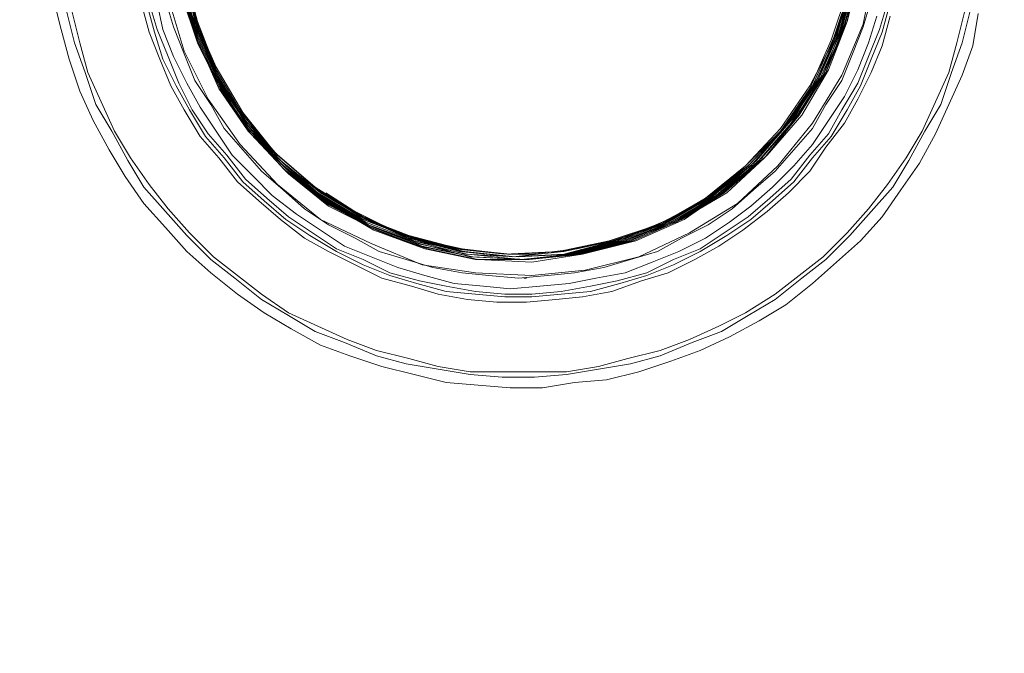
# Model space of a CAD drawing. Units: inches. Extents: x -15.2 to 18.3, y 3.9 to 25.4.
# Drawn here: x -6.3 to -6.2, y 8 to 8.1 of the extents above; entities that cross this region are included whole.
import ezdxf

# ---------------------------------------------------------------- set-up
doc = ezdxf.new("R2010")
doc.units = ezdxf.units.IN
doc.header["$MEASUREMENT"] = 0
doc.layers.add('Text', color=7, linetype='Continuous')

# ---------------------------------------------------------------- blocks, each defined once
blk = doc.blocks.new('block 178')
at = {"layer": 'Text', "color": 179, "lineweight": 9, "true_color": 0x231f20}
for points in [[(-6.287812, 8.087467), (-6.287234, 8.085153), (-6.286655, 8.083032), (-6.285884, 8.080718), (-6.28492, 8.078597), (-6.283762, 8.076476), (-6.282606, 8.074547), (-6.281256, 8.072619), (-6.279713, 8.070884), (-6.27817, 8.069148), (-6.276435, 8.067605), (-6.274507, 8.066063), (-6.272578, 8.064713), (-6.27065, 8.063556), (-6.268529, 8.062399), (-6.266408, 8.061628), (-6.264094, 8.060856), (-6.26178, 8.060278), (-6.259466, 8.059699), (-6.257152, 8.059506), (-6.254838, 8.059314), (-6.252524, 8.059314), (-6.25021, 8.059699), (-6.247896, 8.059892), (-6.245582, 8.060471), (-6.243268, 8.061242), (-6.241147, 8.062013), (-6.239026, 8.062978), (-6.236904, 8.064134), (-6.234976, 8.065291), (-6.233048, 8.066834), (-6.231312, 8.068377), (-6.229577, 8.069919), (-6.228034, 8.071655), (-6.226684, 8.073583), (-6.225334, 8.075512), (-6.224178, 8.077633), (-6.223213, 8.079754), (-6.222249, 8.081875), (-6.221478, 8.083996), (-6.221092, 8.08631)], [(-6.221671, 8.086503), (-6.222249, 8.084189), (-6.22302, 8.082068), (-6.223792, 8.079754), (-6.224949, 8.077826), (-6.226106, 8.075704), (-6.227263, 8.073776), (-6.228805, 8.072041), (-6.230348, 8.070305), (-6.232084, 8.06857), (-6.233819, 8.06722), (-6.235747, 8.065677), (-6.237676, 8.06452), (-6.239604, 8.063363), (-6.241725, 8.062592), (-6.244039, 8.061628), (-6.24616, 8.061049), (-6.248474, 8.060664), (-6.250788, 8.060278), (-6.253102, 8.060085), (-6.255416, 8.060085), (-6.25773, 8.060278), (-6.260044, 8.060664), (-6.262358, 8.061049), (-6.264479, 8.061628), (-6.266793, 8.062592), (-6.268915, 8.063363), (-6.270843, 8.06452), (-6.272771, 8.065677), (-6.274699, 8.06722), (-6.276435, 8.06857), (-6.27817, 8.070305), (-6.279713, 8.072041), (-6.281256, 8.073776), (-6.282413, 8.075704), (-6.28357, 8.077826), (-6.284727, 8.079754), (-6.285498, 8.082068), (-6.286269, 8.084189), (-6.286848, 8.086503)], [(-6.286462, 8.086503), (-6.285884, 8.084189), (-6.285305, 8.082068), (-6.284341, 8.079947), (-6.283377, 8.077826), (-6.28222, 8.075897), (-6.28087, 8.073969), (-6.27952, 8.072233), (-6.277977, 8.070498), (-6.276242, 8.068762), (-6.274507, 8.067413), (-6.272771, 8.066063), (-6.270843, 8.064713), (-6.268722, 8.063749), (-6.2666, 8.062785), (-6.264479, 8.062013), (-6.262165, 8.061435), (-6.260044, 8.060856), (-6.25773, 8.060471), (-6.255416, 8.060471), (-6.253102, 8.060471), (-6.250788, 8.060471), (-6.248474, 8.060856), (-6.246353, 8.061435), (-6.244039, 8.062013), (-6.241918, 8.062785), (-6.239797, 8.063749), (-6.237869, 8.064713), (-6.235747, 8.066063), (-6.234012, 8.067413), (-6.232276, 8.068762), (-6.230541, 8.070498), (-6.228998, 8.072233), (-6.227648, 8.073969), (-6.226299, 8.075897), (-6.225142, 8.077826), (-6.224178, 8.079947), (-6.223213, 8.082068), (-6.222635, 8.084189), (-6.222056, 8.086503)], [(-6.227456, 8.086117), (-6.228034, 8.083996), (-6.228805, 8.082068), (-6.22977, 8.08014), (-6.230734, 8.078404), (-6.232084, 8.076669), (-6.233241, 8.074933), (-6.234783, 8.07339), (-6.236326, 8.072041), (-6.238061, 8.070691), (-6.239797, 8.069534), (-6.241532, 8.06857), (-6.243461, 8.067605), (-6.245389, 8.067027), (-6.24751, 8.066256), (-6.249631, 8.06587), (-6.25156, 8.065677), (-6.253681, 8.065484), (-6.255802, 8.065484), (-6.257923, 8.065677), (-6.260044, 8.066063), (-6.261972, 8.066641), (-6.264094, 8.06722), (-6.266022, 8.068184), (-6.26795, 8.069148), (-6.269686, 8.070112), (-6.271421, 8.071462), (-6.272964, 8.072812), (-6.274507, 8.074162), (-6.275856, 8.075897), (-6.277206, 8.07744), (-6.278363, 8.079368), (-6.279327, 8.081104), (-6.280099, 8.083032), (-6.28087, 8.08496), (-6.281449, 8.087081)], [(-6.227456, 8.087081), (-6.228034, 8.08496), (-6.228805, 8.083032), (-6.229577, 8.081104), (-6.230541, 8.079368), (-6.231698, 8.07744), (-6.233048, 8.075897), (-6.234398, 8.074162), (-6.23594, 8.072812), (-6.237483, 8.071462), (-6.239218, 8.070305), (-6.241147, 8.069148), (-6.243075, 8.068184), (-6.245003, 8.067413), (-6.246932, 8.066834), (-6.249053, 8.066256), (-6.251174, 8.066063), (-6.253295, 8.06587), (-6.255223, 8.06587), (-6.257345, 8.066063), (-6.259466, 8.066256), (-6.261587, 8.066834), (-6.263515, 8.067413), (-6.265443, 8.068184), (-6.267372, 8.069148), (-6.2693, 8.070305), (-6.271036, 8.071462), (-6.272578, 8.072812), (-6.274121, 8.074162), (-6.275471, 8.075897), (-6.276821, 8.07744), (-6.277977, 8.079368), (-6.278942, 8.081104), (-6.279906, 8.083032), (-6.280484, 8.08496), (-6.281063, 8.087081)], [(-6.28087, 8.087081), (-6.280292, 8.085153), (-6.27952, 8.083225), (-6.278749, 8.081297), (-6.277785, 8.079368), (-6.276628, 8.077633), (-6.275278, 8.07609), (-6.273928, 8.074355), (-6.272385, 8.073005), (-6.270843, 8.071655), (-6.269107, 8.070498), (-6.267372, 8.069341), (-6.265443, 8.06857), (-6.263515, 8.067605), (-6.261394, 8.067027), (-6.259466, 8.066641), (-6.257345, 8.066256), (-6.255223, 8.066063), (-6.253295, 8.066063), (-6.251174, 8.066256), (-6.249053, 8.066641), (-6.247124, 8.067027), (-6.245003, 8.067605), (-6.243075, 8.06857), (-6.241147, 8.069341), (-6.239411, 8.070498), (-6.237676, 8.071655), (-6.236133, 8.073005), (-6.23459, 8.074355), (-6.233241, 8.07609), (-6.231891, 8.077633), (-6.230927, 8.079368), (-6.22977, 8.081297), (-6.228998, 8.083225), (-6.228227, 8.085153), (-6.227648, 8.087081)], [(-6.22842, 8.086117), (-6.228998, 8.084189), (-6.22977, 8.082261), (-6.230734, 8.080332), (-6.231891, 8.078597), (-6.233048, 8.076861), (-6.234398, 8.075319), (-6.23594, 8.073776), (-6.237483, 8.072426), (-6.239026, 8.071269), (-6.240761, 8.070112), (-6.242689, 8.069148), (-6.244618, 8.068377), (-6.246546, 8.067605), (-6.248667, 8.06722), (-6.250595, 8.066834), (-6.252717, 8.066641), (-6.254838, 8.066448), (-6.256766, 8.066641), (-6.258887, 8.066834), (-6.261008, 8.067413), (-6.262937, 8.067991), (-6.264865, 8.068762), (-6.266793, 8.069534), (-6.268529, 8.070691), (-6.270264, 8.071848), (-6.272, 8.073198), (-6.27335, 8.074547), (-6.274892, 8.07609), (-6.276049, 8.077826), (-6.277206, 8.079561), (-6.27817, 8.081297), (-6.279135, 8.083225), (-6.279906, 8.085153), (-6.280292, 8.087081)], [(-6.279713, 8.087274), (-6.279135, 8.085346), (-6.278363, 8.083418), (-6.277592, 8.081489), (-6.276435, 8.079754), (-6.275471, 8.078018), (-6.274121, 8.076476), (-6.272771, 8.074933), (-6.271228, 8.073583), (-6.269686, 8.072233), (-6.26795, 8.071076), (-6.266022, 8.070112), (-6.264286, 8.069148), (-6.262358, 8.06857), (-6.26043, 8.067991), (-6.258309, 8.067605), (-6.25638, 8.067413), (-6.254259, 8.06722), (-6.252138, 8.067413), (-6.25021, 8.067605), (-6.248089, 8.067991), (-6.24616, 8.06857), (-6.244232, 8.069148), (-6.242497, 8.070112), (-6.240568, 8.071076), (-6.238833, 8.072233), (-6.23729, 8.073583), (-6.235747, 8.074933), (-6.234398, 8.076476), (-6.233048, 8.078018), (-6.232084, 8.079754), (-6.230927, 8.081489), (-6.230155, 8.083418), (-6.229384, 8.085346), (-6.228805, 8.087274)], [(-6.228613, 8.089395), (-6.229384, 8.085539), (-6.230927, 8.081875), (-6.233048, 8.078404), (-6.235555, 8.075319), (-6.238447, 8.072619), (-6.241918, 8.070498), (-6.245582, 8.068762), (-6.249438, 8.067798), (-6.253295, 8.067413), (-6.257345, 8.067605), (-6.261201, 8.068184), (-6.264865, 8.069727), (-6.268529, 8.071462), (-6.271614, 8.073969), (-6.274314, 8.076861), (-6.276628, 8.08014), (-6.278363, 8.08361), (-6.27952, 8.087467)], [(-6.229577, 8.089588), (-6.230541, 8.085732), (-6.231891, 8.082261), (-6.233819, 8.078983), (-6.236326, 8.07609), (-6.239218, 8.073583), (-6.242304, 8.071462), (-6.245775, 8.069919), (-6.249631, 8.068955), (-6.253295, 8.068377), (-6.257152, 8.06857), (-6.260816, 8.069341), (-6.264479, 8.070691), (-6.267757, 8.072426), (-6.270843, 8.07474), (-6.273542, 8.077633), (-6.275664, 8.080718), (-6.277399, 8.084189), (-6.278556, 8.08766)], [(-6.22977, 8.089395), (-6.230541, 8.085732), (-6.232084, 8.082068), (-6.234012, 8.078983), (-6.236519, 8.075897), (-6.239411, 8.07339), (-6.242497, 8.071462), (-6.245967, 8.069919), (-6.249631, 8.068955), (-6.253488, 8.06857), (-6.257345, 8.06857), (-6.261008, 8.069341), (-6.264672, 8.070691), (-6.26795, 8.072619), (-6.271036, 8.074933), (-6.273542, 8.077633), (-6.275664, 8.080911), (-6.277399, 8.084189), (-6.278556, 8.087853)], [(-6.22977, 8.089203), (-6.230734, 8.085539), (-6.232084, 8.082068), (-6.234205, 8.07879), (-6.236519, 8.075897), (-6.239411, 8.07339), (-6.242689, 8.071462), (-6.24616, 8.069919), (-6.249824, 8.068955), (-6.253681, 8.06857), (-6.257537, 8.068762), (-6.261201, 8.069534), (-6.264672, 8.070884), (-6.268143, 8.072619), (-6.271036, 8.075126), (-6.273735, 8.077826), (-6.275856, 8.080911), (-6.277399, 8.084382), (-6.278556, 8.088046)], [(-6.22977, 8.089203), (-6.230734, 8.085346), (-6.232276, 8.081875), (-6.234205, 8.07879), (-6.236712, 8.075897), (-6.239604, 8.07339), (-6.242882, 8.071269), (-6.246353, 8.069919), (-6.250017, 8.068955), (-6.253874, 8.06857), (-6.257537, 8.068762), (-6.261394, 8.069534), (-6.264865, 8.070884), (-6.268143, 8.072812), (-6.271036, 8.075126), (-6.273735, 8.078018), (-6.275856, 8.081104), (-6.277399, 8.084575), (-6.278556, 8.088238)], [(-6.229962, 8.08901), (-6.230927, 8.085346), (-6.232276, 8.081875), (-6.234398, 8.078597), (-6.236904, 8.075704), (-6.239797, 8.073198), (-6.243075, 8.071269), (-6.246546, 8.069919), (-6.25021, 8.068955), (-6.253874, 8.06857), (-6.25773, 8.068762), (-6.261394, 8.069727), (-6.265058, 8.071076), (-6.268336, 8.073005), (-6.271228, 8.075319), (-6.273735, 8.078211), (-6.275856, 8.081297), (-6.277399, 8.084767), (-6.278556, 8.088431)], [(-6.229962, 8.088817), (-6.230927, 8.085153), (-6.232469, 8.081682), (-6.23459, 8.078597), (-6.237097, 8.075704), (-6.23999, 8.073198), (-6.243075, 8.071269), (-6.246739, 8.069919), (-6.250403, 8.068955), (-6.254066, 8.06857), (-6.257923, 8.068955), (-6.261587, 8.069727), (-6.265058, 8.071076), (-6.268336, 8.073005), (-6.271228, 8.075512), (-6.273735, 8.078211), (-6.275856, 8.081489), (-6.277399, 8.08496), (-6.278556, 8.088624)], [(-6.229962, 8.088624), (-6.231119, 8.08496), (-6.232662, 8.081682), (-6.23459, 8.078404), (-6.237097, 8.075512), (-6.23999, 8.073198), (-6.243268, 8.071269), (-6.246739, 8.069919), (-6.250403, 8.068955), (-6.254259, 8.068762), (-6.258116, 8.068955), (-6.26178, 8.069919), (-6.265251, 8.071269), (-6.268529, 8.073198), (-6.271421, 8.075512), (-6.273928, 8.078404), (-6.275856, 8.081682), (-6.277399, 8.08496), (-6.278556, 8.088624)], [(-6.230155, 8.088624), (-6.231119, 8.08496), (-6.232662, 8.081489), (-6.234783, 8.078404), (-6.23729, 8.075512), (-6.240183, 8.073198), (-6.243461, 8.071269), (-6.246932, 8.069919), (-6.250595, 8.068955), (-6.254452, 8.068762), (-6.258116, 8.069148), (-6.26178, 8.069919), (-6.265251, 8.071462), (-6.268529, 8.07339), (-6.271421, 8.075704), (-6.273928, 8.078597), (-6.276049, 8.081682), (-6.277399, 8.085153), (-6.278363, 8.088817)], [(-6.230155, 8.088431), (-6.231312, 8.084767), (-6.232855, 8.081297), (-6.234976, 8.078211), (-6.237483, 8.075512), (-6.240375, 8.073005), (-6.243653, 8.071269), (-6.247124, 8.069919), (-6.250788, 8.068955), (-6.254645, 8.068762), (-6.258309, 8.069148), (-6.261972, 8.070112), (-6.265443, 8.071462), (-6.268722, 8.07339), (-6.271614, 8.075897), (-6.273928, 8.07879), (-6.276049, 8.081875), (-6.277399, 8.085346), (-6.278363, 8.08901)], [(-6.230348, 8.088238), (-6.231312, 8.084575), (-6.232855, 8.081297), (-6.234976, 8.078211), (-6.237483, 8.075319), (-6.240568, 8.073005), (-6.243846, 8.071269), (-6.247317, 8.069919), (-6.250981, 8.069148), (-6.254645, 8.068762), (-6.258502, 8.069148), (-6.262165, 8.070112), (-6.265636, 8.071655), (-6.268722, 8.073583), (-6.271614, 8.07609), (-6.274121, 8.07879), (-6.276049, 8.082068), (-6.277399, 8.085539), (-6.278363, 8.089203)], [(-6.230348, 8.088046), (-6.231505, 8.084575), (-6.233048, 8.081104), (-6.235169, 8.078018), (-6.237676, 8.075319), (-6.240761, 8.073005), (-6.243846, 8.071076), (-6.24751, 8.069919), (-6.251174, 8.069148), (-6.254838, 8.068955), (-6.258502, 8.069341), (-6.262165, 8.070305), (-6.265636, 8.071655), (-6.268915, 8.073776), (-6.271614, 8.07609), (-6.274121, 8.078983), (-6.276049, 8.082261), (-6.277399, 8.085732), (-6.278363, 8.089395)], [(-6.230348, 8.088046), (-6.231505, 8.084382), (-6.233241, 8.081104), (-6.235362, 8.078018), (-6.237869, 8.075319), (-6.240761, 8.073005), (-6.243461, 8.071462)], [(-6.229577, 8.089588), (-6.230541, 8.085732), (-6.231891, 8.082261), (-6.233819, 8.078983), (-6.236326, 8.07609), (-6.239218, 8.073583), (-6.242304, 8.071462), (-6.245775, 8.069919), (-6.249631, 8.068955), (-6.253295, 8.068377), (-6.257152, 8.06857), (-6.261008, 8.069341), (-6.264479, 8.070691), (-6.26795, 8.072426), (-6.270843, 8.07474), (-6.273542, 8.077633), (-6.275664, 8.080718), (-6.277399, 8.084189), (-6.278556, 8.08766)], [(-6.22977, 8.089395), (-6.230541, 8.085732), (-6.232084, 8.082068), (-6.234012, 8.078983), (-6.236519, 8.075897), (-6.239218, 8.07339), (-6.242497, 8.071462), (-6.245967, 8.069919), (-6.249631, 8.068955), (-6.253488, 8.06857), (-6.257345, 8.06857), (-6.261008, 8.069341), (-6.264672, 8.070691), (-6.26795, 8.072619), (-6.271036, 8.074933), (-6.273542, 8.077633), (-6.275664, 8.080911), (-6.277399, 8.084189), (-6.278556, 8.087853)], [(-6.22977, 8.089203), (-6.230734, 8.085539), (-6.232084, 8.082068), (-6.234205, 8.07879), (-6.236519, 8.075897), (-6.239411, 8.07339), (-6.242689, 8.071462), (-6.24616, 8.069919), (-6.249824, 8.068955), (-6.253681, 8.06857), (-6.257537, 8.068762), (-6.261201, 8.069534), (-6.264672, 8.070884), (-6.268143, 8.072619), (-6.271036, 8.075126), (-6.273735, 8.077826), (-6.275856, 8.080911), (-6.277399, 8.084382), (-6.278556, 8.088046)], [(-6.22977, 8.089203), (-6.230734, 8.085346), (-6.232276, 8.081875), (-6.234205, 8.07879), (-6.236712, 8.075897), (-6.239604, 8.07339), (-6.242882, 8.071269), (-6.246353, 8.069919), (-6.250017, 8.068955), (-6.253874, 8.06857), (-6.257537, 8.068762), (-6.261394, 8.069534), (-6.264865, 8.070884), (-6.268143, 8.072812), (-6.271228, 8.075126), (-6.273735, 8.078018), (-6.275856, 8.081104), (-6.277399, 8.084575), (-6.278556, 8.088238)], [(-6.229962, 8.08901), (-6.230927, 8.085346), (-6.232276, 8.081875), (-6.234398, 8.078597), (-6.236904, 8.075704), (-6.239797, 8.073198), (-6.243075, 8.071269), (-6.246546, 8.069919), (-6.25021, 8.068955), (-6.253874, 8.06857), (-6.25773, 8.068762), (-6.261394, 8.069727), (-6.265058, 8.071076), (-6.268336, 8.073005), (-6.271228, 8.075319), (-6.273735, 8.078211), (-6.275856, 8.081297), (-6.277399, 8.084767), (-6.278556, 8.088431)], [(-6.229962, 8.088817), (-6.230927, 8.085153), (-6.232469, 8.081682), (-6.23459, 8.078597), (-6.237097, 8.075704), (-6.23999, 8.073198), (-6.243075, 8.071269), (-6.246739, 8.069919), (-6.250403, 8.068955), (-6.254066, 8.06857), (-6.257923, 8.068955), (-6.261587, 8.069727), (-6.265058, 8.071076), (-6.268336, 8.073005), (-6.271228, 8.075512), (-6.273735, 8.078211), (-6.275856, 8.081489), (-6.277399, 8.08496), (-6.278556, 8.088624)], [(-6.229962, 8.088624), (-6.231119, 8.08496), (-6.232662, 8.081682), (-6.23459, 8.078404), (-6.237097, 8.075512), (-6.23999, 8.073198), (-6.243268, 8.071269), (-6.246739, 8.069919), (-6.250403, 8.068955), (-6.254259, 8.068762), (-6.258116, 8.068955), (-6.26178, 8.069919), (-6.265251, 8.071269), (-6.268529, 8.073198), (-6.271421, 8.075512), (-6.273928, 8.078404), (-6.275856, 8.081682), (-6.277399, 8.08496), (-6.278556, 8.088624)], [(-6.230155, 8.088624), (-6.231119, 8.08496), (-6.232662, 8.081489), (-6.234783, 8.078404), (-6.23729, 8.075512), (-6.240183, 8.073198), (-6.243461, 8.071269), (-6.246932, 8.069919), (-6.250595, 8.068955), (-6.254452, 8.068762), (-6.258116, 8.068955), (-6.26178, 8.069919), (-6.265251, 8.071462), (-6.268529, 8.07339), (-6.271421, 8.075704), (-6.273928, 8.078597), (-6.276049, 8.081682), (-6.277399, 8.085153), (-6.278363, 8.088817)], [(-6.230155, 8.088431), (-6.231312, 8.084767), (-6.232855, 8.081297), (-6.234976, 8.078211), (-6.237483, 8.075512), (-6.240375, 8.073005), (-6.243653, 8.071269), (-6.247124, 8.069919), (-6.250788, 8.068955), (-6.254645, 8.068762), (-6.258309, 8.069148), (-6.261972, 8.070112), (-6.265443, 8.071462), (-6.268722, 8.07339), (-6.271614, 8.075897), (-6.273928, 8.07879), (-6.276049, 8.081875), (-6.277399, 8.085346), (-6.278363, 8.08901)], [(-6.230348, 8.088238), (-6.231312, 8.084575), (-6.232855, 8.081297), (-6.234976, 8.078211), (-6.237483, 8.075319), (-6.240568, 8.073005), (-6.243846, 8.071269), (-6.247317, 8.069919), (-6.250981, 8.068955), (-6.254645, 8.068762), (-6.258502, 8.069148), (-6.262165, 8.070112), (-6.265636, 8.071655), (-6.268722, 8.073583), (-6.271614, 8.07609), (-6.274121, 8.07879), (-6.276049, 8.082068), (-6.277399, 8.085539), (-6.278363, 8.089203)], [(-6.230348, 8.088046), (-6.231505, 8.084575), (-6.233048, 8.081104), (-6.235169, 8.078018), (-6.237676, 8.075319), (-6.240568, 8.073005), (-6.243846, 8.071076), (-6.24751, 8.069919), (-6.251174, 8.069148), (-6.254838, 8.068955), (-6.258502, 8.069341), (-6.262165, 8.070112), (-6.265636, 8.071655), (-6.268915, 8.073776), (-6.271614, 8.07609), (-6.274121, 8.078983), (-6.276049, 8.082261), (-6.277592, 8.085732), (-6.278363, 8.089395)], [(-6.230348, 8.088046), (-6.231505, 8.084382), (-6.233241, 8.081104), (-6.235362, 8.078018), (-6.237869, 8.075319), (-6.240761, 8.073005), (-6.244039, 8.071076), (-6.24751, 8.069919), (-6.251367, 8.069148), (-6.255031, 8.068955), (-6.258694, 8.069341), (-6.262358, 8.070305), (-6.265829, 8.071848), (-6.268915, 8.073776), (-6.271807, 8.076283), (-6.274121, 8.079175), (-6.276049, 8.082453), (-6.277592, 8.085924)], [(-6.230541, 8.087853), (-6.231698, 8.084382), (-6.233241, 8.080911), (-6.235362, 8.077826), (-6.238061, 8.075126), (-6.240954, 8.072812), (-6.244232, 8.071076), (-6.247703, 8.069919), (-6.251367, 8.069148), (-6.255223, 8.068955), (-6.258887, 8.069341), (-6.262551, 8.070305), (-6.265443, 8.071655), (-6.268143, 8.07339)], [(-6.246353, 8.070305), (-6.246546, 8.070112), (-6.24751, 8.069919), (-6.251367, 8.069148), (-6.255031, 8.068955), (-6.258694, 8.069341), (-6.262358, 8.070305), (-6.265829, 8.071848), (-6.268915, 8.073776), (-6.271807, 8.076283), (-6.274121, 8.079175), (-6.276049, 8.082453), (-6.277592, 8.085924)], [(-6.230541, 8.087853), (-6.231698, 8.084382), (-6.233241, 8.080911), (-6.235362, 8.077826), (-6.237869, 8.075319), (-6.240375, 8.073198), (-6.243461, 8.071462), (-6.246546, 8.070112)], [(-6.268143, 8.07339), (-6.26795, 8.073198), (-6.266408, 8.072233), (-6.263322, 8.070691), (-6.26178, 8.070112), (-6.258309, 8.069341), (-6.255031, 8.068955), (-6.253295, 8.068955), (-6.250017, 8.069341), (-6.246546, 8.070112)], [(-6.254259, 8.067413), (-6.254259, 8.067413)], [(-6.253874, 8.06722), (-6.253874, 8.06722)], [(-6.253681, 8.06722), (-6.253874, 8.06722)]]:
    blk.add_lwpolyline(points, dxfattribs=at)
blk = doc.blocks.new('block 171')
at = {"layer": 'Text', "color": 179, "lineweight": 9, "true_color": 0x231f20}
blk.add_open_spline([(-6.761104, 7.688651), (-6.757938, 7.688651), (-6.754794, 7.687066), (-6.754456, 7.683586), (-6.753965, 7.678536), (-6.753474, 7.674489), (-6.753229, 7.671668), (-6.752984, 7.668847), (-6.749795, 7.66529), (-6.746115, 7.66529), (-6.742436, 7.66529), (-6.679026, 7.66529), (-6.67645, 7.66529), (-6.673874, 7.66529), (-6.67044, 7.669215), (-6.67044, 7.67363), (-6.67044, 7.678046), (-6.67044, 7.679517), (-6.67044, 7.681848), (-6.67044, 7.684178), (-6.667619, 7.688471), (-6.663081, 7.688471), (-6.654765, 7.688471), (-6.624048, 7.68848), (-6.620412, 7.68848), (-6.616776, 7.68848), (-6.613139, 7.684766), (-6.613139, 7.680897), (-6.613139, 7.677029), (-6.613139, 7.675636), (-6.613139, 7.672773), (-6.613139, 7.669911), (-6.610199, 7.665346), (-6.605866, 7.665346), (-6.605866, 7.665346), (-6.527441, 7.665346), (-6.527441, 7.665346), (-6.523108, 7.665346), (-6.520168, 7.669911), (-6.520168, 7.672773), (-6.520168, 7.675636), (-6.520168, 7.677029), (-6.520168, 7.680897), (-6.520168, 7.684766), (-6.516531, 7.68848), (-6.512895, 7.68848), (-6.509258, 7.68848), (-6.478542, 7.688471), (-6.470226, 7.688471), (-6.465688, 7.688471), (-6.462867, 7.684178), (-6.462867, 7.681848), (-6.462867, 7.679517), (-6.462867, 7.678046), (-6.462867, 7.67363), (-6.462867, 7.669215), (-6.459433, 7.66529), (-6.456857, 7.66529), (-6.454281, 7.66529), (-6.390871, 7.66529), (-6.387192, 7.66529), (-6.383512, 7.66529), (-6.380323, 7.668847), (-6.380078, 7.671668), (-6.379833, 7.674489), (-6.379342, 7.678536), (-6.378851, 7.683586), (-6.378513, 7.687066), (-6.375369, 7.688651), (-6.372203, 7.688651), (-6.372203, 7.688651), (-6.314478, 7.688541), (-6.314478, 7.688541), (-6.311631, 7.688541), (-6.309247, 7.685627), (-6.309048, 7.68417), (-6.308849, 7.682713), (-6.307888, 7.674044), (-6.307856, 7.672383), (-6.30779, 7.66894), (-6.30481, 7.665364), (-6.301565, 7.665364), (-6.298321, 7.665364), (-6.236936, 7.665364), (-6.232499, 7.665364), (-6.228063, 7.665364), (-6.225215, 7.669337), (-6.225215, 7.672383), (-6.225215, 7.675429), (-6.225149, 7.677548), (-6.225083, 7.681654), (-6.225016, 7.68576), (-6.220315, 7.688541), (-6.217931, 7.688541), (-6.215547, 7.688541), (-6.182107, 7.688541), (-6.181113, 7.688541), (-6.18012, 7.688541), (-6.179789, 7.68821), (-6.179723, 7.687746), (-6.179657, 7.687283), (-6.179458, 7.682449), (-6.179376, 7.680727), (-6.178993, 7.672663), (-6.169408, 7.665062), (-6.164661, 7.665062), (-6.159914, 7.665062), (-6.097254, 7.665062), (-6.090608, 7.665062), (-6.083962, 7.665062), (-6.07518, 7.67242), (-6.074705, 7.681202), (-6.074231, 7.689984), (-6.072569, 7.711345), (-6.072095, 7.719653), (-6.031983, 7.796316), (-6.021539, 7.879626), (-6.021539, 7.922823), (-6.021539, 7.932555), (-6.021539, 7.938963), (-6.021539, 7.944897), (-6.021539, 8.006845), (-6.054552, 8.055745), (-6.054552, 8.055745), (-6.054552, 8.055745), (-6.054552, 8.059312), (-6.054552, 8.059312), (-6.054552, 8.059312), (-6.053072, 8.059312), (-6.053072, 8.059312), (-6.053072, 8.059312), (-6.053072, 8.06037), (-6.053072, 8.06037), (-6.053072, 8.06037), (-6.050428, 8.06037), (-6.050428, 8.06037), (-6.050428, 8.06037), (-6.050428, 8.066081), (-6.050428, 8.066081), (-6.050428, 8.066081), (-6.04461, 8.066081), (-6.04461, 8.066081), (-6.04461, 8.066081), (-6.04461, 8.120761), (-6.04461, 8.120761), (-6.04461, 8.120761), (-6.050322, 8.120761), (-6.050322, 8.120761), (-6.050322, 8.120761), (-6.050322, 8.126578), (-6.050322, 8.126578), (-6.050322, 8.126578), (-6.053283, 8.126578), (-6.053283, 8.126578), (-6.053283, 8.126578), (-6.053283, 8.127425), (-6.053283, 8.127425), (-6.053283, 8.127425), (-6.054764, 8.127425), (-6.054764, 8.127425), (-6.054764, 8.127425), (-6.054764, 8.170711), (-6.054764, 8.173567), (-6.054764, 8.176422), (-6.058043, 8.18023), (-6.061956, 8.18023), (-6.065869, 8.18023), (-6.073801, 8.18023), (-6.073801, 8.18023), (-6.073801, 8.18023), (-6.074467, 8.1889), (-6.074859, 8.193133), (-6.075917, 8.204556), (-6.085012, 8.209104), (-6.091781, 8.209104), (-6.09855, 8.209104), (-6.106588, 8.209104), (-6.108704, 8.209104), (-6.110819, 8.209104), (-6.1123, 8.212065), (-6.1123, 8.213123), (-6.1123, 8.21418), (-6.1123, 8.214815), (-6.1123, 8.216613), (-6.1123, 8.218411), (-6.114626, 8.220632), (-6.116636, 8.220632), (-6.118646, 8.220632), (-6.144558, 8.220632), (-6.146567, 8.220632), (-6.148577, 8.220632), (-6.151115, 8.218728), (-6.151115, 8.216719), (-6.151115, 8.215555), (-6.151115, 8.214498), (-6.151115, 8.213546), (-6.151115, 8.212594), (-6.152279, 8.209104), (-6.1545, 8.209104), (-6.156721, 8.209104), (-6.157567, 8.209104), (-6.161586, 8.209104), (-6.172903, 8.209104), (-6.178508, 8.200537), (-6.179143, 8.193768), (-6.179777, 8.186999), (-6.180306, 8.179913), (-6.180306, 8.179913), (-6.180306, 8.179913), (-6.380412, 8.179913), (-6.380412, 8.179913), (-6.380412, 8.179913), (-6.423987, 8.206883), (-6.425468, 8.20794), (-6.426949, 8.208998), (-6.428218, 8.208998), (-6.429699, 8.208998), (-6.431179, 8.208998), (-6.450534, 8.208998), (-6.455188, 8.208998), (-6.459841, 8.208998), (-6.462803, 8.205719), (-6.462803, 8.202335), (-6.462803, 8.19895), (-6.462803, 8.196412), (-6.462803, 8.193345), (-6.462803, 8.190278), (-6.46513, 8.186047), (-6.469043, 8.186047), (-6.472956, 8.186047), (-6.508281, 8.186047), (-6.513147, 8.186047), (-6.518012, 8.186047), (-6.520233, 8.190278), (-6.520233, 8.193133), (-6.520233, 8.195989), (-6.520233, 8.197575), (-6.520233, 8.201594), (-6.520233, 8.205825), (-6.523617, 8.209104), (-6.527531, 8.209104), (-6.527531, 8.209104), (-6.605819, 8.209104), (-6.605819, 8.209104), (-6.609733, 8.209104), (-6.613117, 8.205825), (-6.613117, 8.201594), (-6.613117, 8.197575), (-6.613117, 8.195989), (-6.613117, 8.193133), (-6.613117, 8.190278), (-6.615338, 8.186047), (-6.620203, 8.186047), (-6.625068, 8.186047), (-6.660394, 8.186047), (-6.664307, 8.186047), (-6.66822, 8.186047), (-6.670547, 8.190278), (-6.670547, 8.193345), (-6.670547, 8.196412), (-6.670547, 8.19895), (-6.670547, 8.202335), (-6.670547, 8.205719), (-6.673508, 8.208998), (-6.678162, 8.208998), (-6.682816, 8.208998), (-6.702171, 8.208998), (-6.703651, 8.208998), (-6.705132, 8.208998), (-6.706401, 8.208998), (-6.707882, 8.20794), (-6.709363, 8.206883), (-6.752937, 8.179913), (-6.752937, 8.179913), (-6.752937, 8.179913), (-6.953044, 8.179913), (-6.953044, 8.179913), (-6.953044, 8.179913), (-6.953572, 8.186999), (-6.954207, 8.193768), (-6.954842, 8.200537), (-6.960447, 8.209104), (-6.971764, 8.209104), (-6.975783, 8.209104), (-6.976629, 8.209104), (-6.97885, 8.209104), (-6.981071, 8.209104), (-6.982235, 8.212594), (-6.982235, 8.213546), (-6.982235, 8.214498), (-6.982235, 8.215555), (-6.982235, 8.216719), (-6.982235, 8.218728), (-6.984773, 8.220632), (-6.986782, 8.220632), (-6.988792, 8.220632), (-7.014704, 8.220632), (-7.016714, 8.220632), (-7.018723, 8.220632), (-7.02105, 8.218411), (-7.02105, 8.216613), (-7.02105, 8.214815), (-7.02105, 8.21418), (-7.02105, 8.213123), (-7.02105, 8.212065), (-7.022531, 8.209104), (-7.024646, 8.209104), (-7.026761, 8.209104), (-7.034799, 8.209104), (-7.041568, 8.209104), (-7.048337, 8.209104), (-7.057433, 8.204556), (-7.058491, 8.193133), (-7.058883, 8.1889), (-7.059548, 8.18023), (-7.059548, 8.18023), (-7.059548, 8.18023), (-7.067481, 8.18023), (-7.071394, 8.18023), (-7.075307, 8.18023), (-7.078586, 8.176422), (-7.078586, 8.173567), (-7.078586, 8.170711), (-7.078586, 8.150404), (-7.078586, 8.150404), (-7.078586, 8.150404), (-7.080067, 8.150404), (-7.080067, 8.150404), (-7.080067, 8.150404), (-7.080067, 8.149558), (-7.080067, 8.149558), (-7.080067, 8.149558), (-7.083028, 8.149558), (-7.083028, 8.149558), (-7.083028, 8.149558), (-7.083028, 8.143741), (-7.083028, 8.143741), (-7.083028, 8.143741), (-7.088739, 8.143741), (-7.088739, 8.143741), (-7.088739, 8.143741), (-7.088739, 8.089061), (-7.088739, 8.089061), (-7.088739, 8.089061), (-7.082922, 8.089061), (-7.082922, 8.089061), (-7.082922, 8.089061), (-7.082922, 8.08335), (-7.082922, 8.08335), (-7.082922, 8.08335), (-7.080278, 8.08335), (-7.080278, 8.08335), (-7.080278, 8.08335), (-7.080278, 8.082292), (-7.080278, 8.082292), (-7.080278, 8.082292), (-7.078797, 8.082292), (-7.078797, 8.082292), (-7.078797, 8.082292), (-7.078797, 8.055745), (-7.078797, 8.055745), (-7.078797, 8.055745), (-7.111811, 8.006845), (-7.111811, 7.944897), (-7.111811, 7.938963), (-7.111811, 7.932555), (-7.111811, 7.922823), (-7.111811, 7.879626), (-7.101367, 7.796316), (-7.061255, 7.719653), (-7.060781, 7.711345), (-7.059119, 7.689984), (-7.058644, 7.681202), (-7.05817, 7.67242), (-7.049388, 7.665062), (-7.042742, 7.665062), (-7.036096, 7.665062), (-6.973436, 7.665062), (-6.968689, 7.665062), (-6.963942, 7.665062), (-6.954357, 7.672663), (-6.953974, 7.680727), (-6.953892, 7.682449), (-6.953693, 7.687283), (-6.953627, 7.687746), (-6.953561, 7.68821), (-6.95323, 7.688541), (-6.952236, 7.688541), (-6.951243, 7.688541), (-6.917803, 7.688541), (-6.915419, 7.688541), (-6.913035, 7.688541), (-6.908333, 7.68576), (-6.908267, 7.681654), (-6.908201, 7.677548), (-6.908135, 7.675429), (-6.908135, 7.672383), (-6.908135, 7.669337), (-6.905287, 7.665364), (-6.900851, 7.665364), (-6.896414, 7.665364), (-6.835029, 7.665364), (-6.831784, 7.665364), (-6.82854, 7.665364), (-6.82556, 7.66894), (-6.825494, 7.672383), (-6.825462, 7.674044), (-6.8245, 7.682713), (-6.824302, 7.68417), (-6.824103, 7.685627), (-6.821719, 7.688541), (-6.818872, 7.688541), (-6.818872, 7.688541), (-6.761104, 7.688651), (-6.761104, 7.688651)], degree=3, knots=[0, 0, 0, 0, 1, 1, 1, 2, 2, 2, 3, 3, 3, 4, 4, 4, 5, 5, 5, 6, 6, 6, 7, 7, 7, 8, 8, 8, 9, 9, 9, 10, 10, 10, 11, 11, 11, 12, 12, 12, 13, 13, 13, 14, 14, 14, 15, 15, 15, 16, 16, 16, 17, 17, 17, 18, 18, 18, 19, 19, 19, 20, 20, 20, 21, 21, 21, 22, 22, 22, 23, 23, 23, 24, 24, 24, 25, 25, 25, 26, 26, 26, 27, 27, 27, 28, 28, 28, 29, 29, 29, 30, 30, 30, 31, 31, 31, 32, 32, 32, 33, 33, 33, 34, 34, 34, 35, 35, 35, 36, 36, 36, 37, 37, 37, 38, 38, 38, 39, 39, 39, 40, 40, 40, 41, 41, 41, 42, 42, 42, 43, 43, 43, 44, 44, 44, 45, 45, 45, 46, 46, 46, 47, 47, 47, 48, 48, 48, 49, 49, 49, 50, 50, 50, 51, 51, 51, 52, 52, 52, 53, 53, 53, 54, 54, 54, 55, 55, 55, 56, 56, 56, 57, 57, 57, 58, 58, 58, 59, 59, 59, 60, 60, 60, 61, 61, 61, 62, 62, 62, 63, 63, 63, 64, 64, 64, 65, 65, 65, 66, 66, 66, 67, 67, 67, 68, 68, 68, 69, 69, 69, 70, 70, 70, 71, 71, 71, 72, 72, 72, 73, 73, 73, 74, 74, 74, 75, 75, 75, 76, 76, 76, 77, 77, 77, 78, 78, 78, 79, 79, 79, 80, 80, 80, 81, 81, 81, 82, 82, 82, 83, 83, 83, 84, 84, 84, 85, 85, 85, 86, 86, 86, 87, 87, 87, 88, 88, 88, 89, 89, 89, 90, 90, 90, 91, 91, 91, 92, 92, 92, 93, 93, 93, 94, 94, 94, 95, 95, 95, 96, 96, 96, 97, 97, 97, 98, 98, 98, 99, 99, 99, 100, 100, 100, 101, 101, 101, 102, 102, 102, 103, 103, 103, 104, 104, 104, 105, 105, 105, 106, 106, 106, 107, 107, 107, 108, 108, 108, 109, 109, 109, 110, 110, 110, 111, 111, 111, 112, 112, 112, 113, 113, 113, 114, 114, 114, 115, 115, 115, 116, 116, 116, 117, 117, 117, 118, 118, 118, 119, 119, 119, 120, 120, 120, 121, 121, 121, 122, 122, 122, 123, 123, 123, 124, 124, 124, 125, 125, 125, 126, 126, 126, 127, 127, 127, 128, 128, 128, 129, 129, 129, 130, 130, 130, 131, 131, 131, 132, 132, 132, 133, 133, 133, 134, 134, 134, 135, 135, 135, 136, 136, 136, 137, 137, 137, 138, 138, 138, 138], dxfattribs=at)
at = {"layer": 'Text'}
blk.add_blockref('block 178', (0, 0), dxfattribs=at)

msp = doc.modelspace()

# ---------------------------------------------------------------- block references
at = {"layer": 'Text'}
msp.add_blockref('block 171', (0, 0), dxfattribs=at)

doc.saveas('drawing.dxf')
